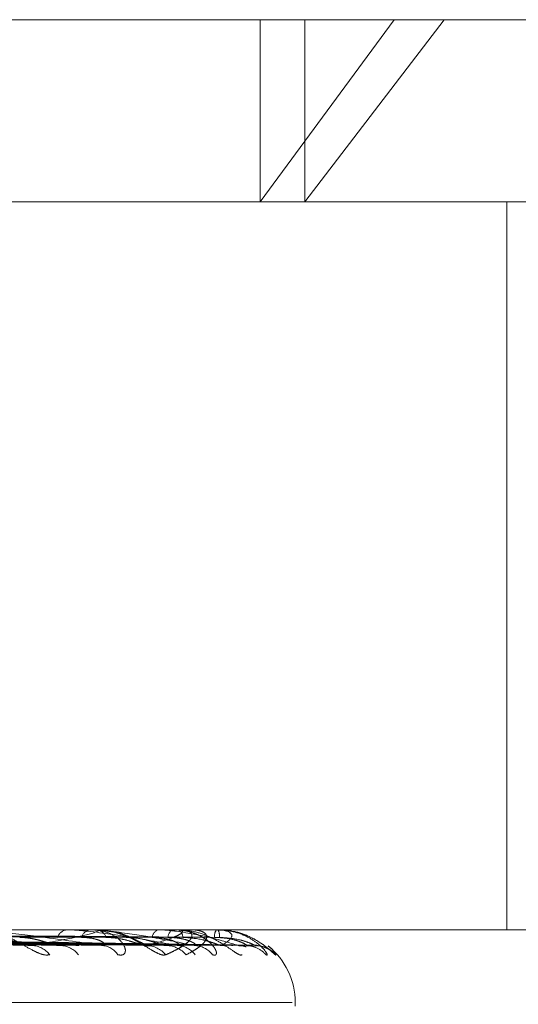
# Model space of a CAD drawing. Units: inches. Extents: x 0 to 23.4, y 0 to 16.5.
# Drawn here: x 7.7 to 7.7, y 2.9 to 3 of the extents above; entities that cross this region are included whole.
import ezdxf

# ---------------------------------------------------------------- set-up
doc = ezdxf.new("R2010")
doc.units = ezdxf.units.IN
doc.header["$MEASUREMENT"] = 0
doc.linetypes.add('HIDDEN', pattern=[0.07500000000000001, 0.05, -0.025])

msp = doc.modelspace()

# ---------------------------------------------------------------- linework, layer by layer
at = {"color": 7, "linetype": 'HIDDEN', "lineweight": 0}
for p, q in [((7.6763307112, 2.9634774529), (7.7451688669, 2.9634774529)), ((7.7415434192, 2.9585561931), (7.7451688669, 2.9634774529)), ((7.7415434192, 2.9634774529), (7.7415434192, 2.9585561931)), ((7.7427569003, 2.9585561931), (7.7465186941, 2.9634774529)), ((7.7427569003, 2.9634774529), (7.7427569003, 2.9585561931)), ((7.7451688669, 2.9634774529), (7.7579974078, 2.9634774529)), ((7.7285209978, 2.9585561931), (7.7500258493, 2.9585561931)), ((7.7482157229, 2.9585561931), (7.7482157229, 2.9388711537)), ((7.7285209978, 2.9388711537), (7.7500258493, 2.9388711537)), ((7.7370825874, 2.9388683447), (7.7339766117, 2.9388683447)), ((7.7371118914, 2.9388711537), (7.737148078, 2.9388711537)), ((7.7376519715, 2.9387960043), (7.7371494773, 2.9388629755)), ((7.7392792279, 2.9388683447), (7.7371551027, 2.9388683447)), ((7.7392971627, 2.9388711537), (7.7393192333, 2.9388711537)), ((7.7403915074, 2.9388683447), (7.7393262581, 2.9388683447)), ((7.7403729113, 2.9388711537), (7.7403648959, 2.9388711537)), ((7.7403974248, 2.9388711537), (7.7404045817, 2.9388711537)), ((7.7404859978, 2.9388683447), (7.7404116065, 2.9388683447)), ((7.7212852953, 2.938694879), (7.7352448955, 2.9384538576)), ((7.7216349423, 2.9386948446), (7.7360186849, 2.9384537948)), ((7.7217529147, 2.9386941698), (7.7366538254, 2.9384525783)), ((7.7220729878, 2.9386941981), (7.7373384422, 2.9384526303)), ((7.7226939038, 2.9386947374), (7.7383700991, 2.9384536137)), ((7.7229403923, 2.9386947102), (7.7389205176, 2.9384535643)), ((7.7230214732, 2.93869429), (7.7394939862, 2.9384507833)), ((7.7232353422, 2.9386943141), (7.7399481047, 2.938450827)), ((7.7236168907, 2.9386946241), (7.7404440424, 2.9384534027)), ((7.7237513391, 2.9386946005), (7.7407512742, 2.9384533598)), ((7.723792816, 2.9386943955), (7.7409738672, 2.9384529912)), ((7.7238927713, 2.9386944178), (7.7411771022, 2.9384530318)), ((7.724021372, 2.9386945204), (7.7413911067, 2.9384532139)), ((7.7240389359, 2.9386944983), (7.7414440608, 2.9384531737)), ((7.7315613036, 2.9385284938), (7.7365657332, 2.9384436944)), ((7.7365657332, 2.9384436944), (7.7366235152, 2.9384397063)), ((7.6760585905, 2.9369026498), (7.7422826045, 2.9369026498)), ((7.6760921129, 2.9369026498), (7.7424109925, 2.9369026498)), ((7.7424954393, 2.9368046331), (7.7424954393, 2.9369026498))]:
    msp.add_line(p, q, dxfattribs=at)
at = {"color": 7, "linetype": 'HIDDEN', "lineweight": 0, "flags": 128}
msp.add_lwpolyline([(7.7405092655, 2.9384436944), (7.7405862325, 2.9384390707), (7.740638764, 2.9384311327)], dxfattribs=at)
at = {"color": 7, "linetype": 'HIDDEN', "lineweight": 0}
for centre, radius, start, end in [((7.7363689424, 2.9385503792), 0.0003238714734716, 97.9298874361, 159.6740897891), ((7.7370072551, 2.9385703037), 0.0003050567571294, 99.5261780423, 162.3338815574), ((7.7371119758, 2.9387160186), 0.0001551351342486, 90.0311589215, 100.919937776), ((7.7370944049, 2.9385796929), 0.0002963616356239, 16.3014931739, 79.5657744729), ((7.7388788349, 2.9386310514), 0.0002534214155794, 108.6583708241, 172.7850431959), ((7.7392963362, 2.9386449445), 0.0002452420313069, 112.7216918175, 175.8061839687), ((7.7392973231, 2.9388114709), 5.96830715145e-05, 90.1539986722, 107.6492169614), ((7.7392163827, 2.9386511762), 0.0002428340749619, 2.7623457989, 64.9415310307), ((7.7406484013, 2.9386863193), 0.0003384362373929, 146.897228313, 183.9714989182), ((7.7403979475, 2.9388624154), 8.7539647479e-06, 93.4231641474, 137.3647314042), ((7.7400511267, 2.9386885007), 0.0003978600206168, 356.3076839154, 27.3283126342), ((7.7353545739, 2.937814716), 0.0006293508831201, 36.8001414661, 88.0287123153), ((7.7361238819, 2.9377972716), 0.0006467131768882, 37.5835340685, 88.2829711658), ((7.7372432074, 2.9379003329), 0.0005435516062051, 32.4163306305, 88.4844495685), ((7.7384575586, 2.9377455789), 0.0006982319012243, 39.7134715978, 88.953873887), ((7.7390020082, 2.9377342564), 0.0007095269588288, 40.1458015208, 89.0923900247), ((7.7392949521, 2.9378282896), 0.000615466632759, 36.1914140031, 89.1878520664), ((7.7397560793, 2.9378099003), 0.0006338392217217, 37.0406403753, 89.3161736591), ((7.7409520123, 2.9377557444), 0.0006879638304204, 71.3104571623, 89.6367625441), ((7.7414151058, 2.9377062549), 0.0007374520669666, 41.1696969109, 89.6658244907), ((7.7411624298, 2.9377407547), 0.0007032746507591, 39.8833609389, 67.8431146337), ((7.7405269353, 2.9369026498), 0.0019685039370078, 0, 51.0352688121)]:
    msp.add_arc(centre, radius, start, end, dxfattribs=at)
for points, knots in [([(7.721901638893049, 2.93878081891365), (7.722323886293878, 2.938777396990202), (7.724435123765796, 2.938760287369177), (7.729154089295212, 2.938721388448433), (7.733455731810754, 2.938684971038831), (7.736065237725462, 2.938662879141281)], [0, 0, 0, 0, 0.0895371415794984, 0.4476858070875226, 0.9999999999999999, 0.9999999999999999, 0.9999999999999999, 0.9999999999999999]), ([(7.722211484173323, 2.938780818913619), (7.722643957787341, 2.938777396990172), (7.724806326336524, 2.938760287369146), (7.729639285419379, 2.938721388448402), (7.734044343535183, 2.9386849710388), (7.736716584467871, 2.938662879141249)], [0, 0, 0, 0, 0.0895371415794979, 0.4476858070875174, 1, 1, 1, 1]), ([(7.722578302242618, 2.938780818913616), (7.723020444480852, 2.93877739699017), (7.725231156161804, 2.938760287369146), (7.730166608260055, 2.938721388448399), (7.734655658903849, 2.93868497103879), (7.737378852233863, 2.938662879141235)], [0, 0, 0, 0, 0.0895371415804055, 0.4476858070867462, 1, 1, 1, 1]), ([(7.722835242476364, 2.938780818913648), (7.723286055446319, 2.938777396990201), (7.725540120795488, 2.938760287369178), (7.730572640405582, 2.93872138844843), (7.73515045411119, 2.938684971038821), (7.737927493788029, 2.938662879141266)], [0, 0, 0, 0, 0.0895371415803999, 0.4476858070867397, 1, 1, 1, 1]), ([(7.723122138378529, 2.93878081891365), (7.723584588790374, 2.938777396990203), (7.725896841361894, 2.938760287369179), (7.731063787004767, 2.938721388448433), (7.735771549547306, 2.938684971038828), (7.738627420102663, 2.938662879141276)], [0, 0, 0, 0, 0.0895371415796614, 0.4476858070869872, 1, 1, 1, 1]), ([(7.723324932808376, 2.938780818913619), (7.723794032014977, 2.938777396990172), (7.726139528567652, 2.938760287369147), (7.731380493595845, 2.938721388448402), (7.736155243649079, 2.938684971038797), (7.739051750846077, 2.938662879141245)], [0, 0, 0, 0, 0.0895371415796374, 0.4476858070869625, 1, 1, 1, 1]), ([(7.723550464478124, 2.938780818913619), (7.72402550826909, 2.938777396990172), (7.726400727750201, 2.938760287369147), (7.731704708815043, 2.938721388448401), (7.73653110020404, 2.938684971038787), (7.73945893459074, 2.938662879141229)], [0, 0, 0, 0, 0.0895371415784819, 0.4476858070863063, 0.9999999999999999, 0.9999999999999999, 0.9999999999999999, 0.9999999999999999]), ([(7.723696148201493, 2.93878081891365), (7.724176161653538, 2.938777396990203), (7.726576229445551, 2.938760287369179), (7.731935958326994, 2.938721388448433), (7.736813519892095, 2.938684971038819), (7.739772395648857, 2.938662879141261)], [0, 0, 0, 0, 0.0895371415784716, 0.4476858070863109, 1, 1, 1, 1]), ([(7.723842236152142, 2.938780818913655), (7.724328175412214, 2.938777396990207), (7.726757872250885, 2.938760287369182), (7.732186051129331, 2.938721388448436), (7.737129782894617, 2.938684971038822), (7.740128799487848, 2.938662879141264)], [0, 0, 0, 0, 0.0895371415801708, 0.4476858070870475, 1, 1, 1, 1]), ([(7.723930650212488, 2.938780818913623), (7.724419420544122, 2.938777396990176), (7.726863272743741, 2.938760287369151), (7.732322821585949, 2.938721388448404), (7.737294691669191, 2.93868497103879), (7.740310777813614, 2.938662879141232)], [0, 0, 0, 0, 0.0895371415801853, 0.4476858070870634, 0.9999999999999999, 0.9999999999999999, 0.9999999999999999, 0.9999999999999999]), ([(7.724006744180495, 2.93878081891362), (7.724497520203895, 2.938777396990173), (7.726951400864562, 2.938760287369147), (7.732432211200915, 2.938721388448402), (7.737421504975274, 2.938684971038788), (7.740448160855534, 2.938662879141229)], [0, 0, 0, 0, 0.0895371415799553, 0.4476858070863958, 1, 1, 1, 1]), ([(7.72403590600415, 2.938780818913652), (7.724527771001486, 2.938777396990205), (7.726987096533041, 2.93876028736918), (7.73248032011941, 2.938721388448433), (7.737481341760677, 2.938684971038819), (7.740515112118245, 2.93866287914126)], [0, 0, 0, 0, 0.0895371415799449, 0.4476858070863785, 1, 1, 1, 1]), ([(7.737257583384091, 2.938443694384712), (7.736739469911665, 2.938520485412236), (7.735870188274786, 2.938649324042492), (7.734736956291842, 2.938788960330981), (7.734086881437467, 2.938851979074078), (7.733913237579675, 2.938864257398494), (7.733842832144898, 2.938867799963408), (7.73381391430904, 2.938868177478538), (7.73380110569756, 2.938868344691765)], [0, 0, 0, 0, 0.5273188798728293, 0.8847263069736754, 0.9590362595930058, 0.9800473728094317, 0.991162359072955, 1, 1, 1, 1]), ([(7.735858514010254, 2.938191713232381), (7.735807611283273, 2.938186224046426), (7.735750152624451, 2.938180027889919), (7.735612788064723, 2.938214518929608), (7.735513952553585, 2.938255457478546), (7.735322410374017, 2.938353142568778), (7.735082600850011, 2.938494511779692), (7.734727999409246, 2.938687547970205), (7.734342784881038, 2.938839952921731), (7.734095587814407, 2.938860619560124), (7.733969586948715, 2.938871153723672)], [0, 0, 0, 0, 0.1194461009608529, 0.1348299623595131, 0.2536738278629732, 0.2817546550341301, 0.4371652095517312, 0.6109336935319789, 0.8016857882064498, 1, 1, 1, 1]), ([(7.735376222780969, 2.938443694384695), (7.735806195249894, 2.938520485412218), (7.736527595467201, 2.938649324042471), (7.73709249630744, 2.938788960330975), (7.737190038136853, 2.938851979074063), (7.737155698631748, 2.938864257398484), (7.737122737725135, 2.938867799963396), (7.737094912197151, 2.938868177478527), (7.7370825874029, 2.938868344691754)], [0, 0, 0, 0, 0.5273188798769795, 0.8847263069764736, 0.9590362595968706, 0.9800473728111069, 0.99116235907598, 1, 1, 1, 1]), ([(7.739303675802566, 2.938443694384738), (7.738896177194852, 2.938520485412265), (7.73821248322511, 2.938649324042522), (7.737260124019325, 2.938788960331014), (7.736676973520815, 2.938851979074108), (7.73651138545199, 2.938864257398527), (7.736441150624249, 2.938867799963441), (7.73640997961048, 2.938868177478571), (7.736396172996223, 2.938868344691797)], [0, 0, 0, 0, 0.5273188798729996, 0.8847263069727381, 0.9590362595941869, 0.9800473728073641, 0.9911623590710015, 1, 1, 1, 1]), ([(7.737702060158119, 2.938191713232398), (7.737752455452986, 2.938186224046447), (7.737809341325826, 2.938180027889944), (7.737876511209559, 2.938214518929616), (7.737900990478119, 2.938255457478546), (7.737905688797346, 2.938353142568813), (7.737853907469288, 2.938494511779697), (7.737658763148016, 2.938687547970231), (7.737351552278377, 2.938839952921743), (7.737090057438182, 2.938860619560137), (7.736956768735824, 2.938871153723686)], [0, 0, 0, 0, 0.1194461009607382, 0.1348299623680789, 0.2536738278733139, 0.2817546550359186, 0.4371652095530453, 0.610933693530801, 0.8016857882121624, 1, 1, 1, 1]), ([(7.739763644017985, 2.938443694384707), (7.739389129981511, 2.938520485412233), (7.738760776943064, 2.938649324042491), (7.737863496132142, 2.938788960330983), (7.737301647567634, 2.938851979074076), (7.737139004976339, 2.938864257398496), (7.737069099270541, 2.938867799963409), (7.73703741416093, 2.93886817747854), (7.737023379837588, 2.938868344691766)], [0, 0, 0, 0, 0.5273188798730363, 0.8847263069727024, 0.9590362595942108, 0.9800473728073472, 0.9911623590710398, 1, 1, 1, 1]), ([(7.738994672991319, 2.93819171323238), (7.738959574447823, 2.93818622369793), (7.73891995544594, 2.938180027148042), (7.738810920233537, 2.938214519953941), (7.73872750653649, 2.938255431648666), (7.738556956201805, 2.938353195182913), (7.738331466760934, 2.938493029559536), (7.73799315330487, 2.938682571373918), (7.737750808191292, 2.938758798553808), (7.737633983284593, 2.938795544634828)], [0, 0, 0, 0, 0.1545898610657841, 0.1745000044547525, 0.3283104386922648, 0.3646532840034194, 0.5657891589946221, 0.7906842839198226, 1, 1, 1, 1]), ([(7.738442287009696, 2.938437419898192), (7.738460713863124, 2.938437984828037), (7.738505002791726, 2.938439342636506), (7.738534865105455, 2.938428948605204), (7.73852971275005, 2.938430588473319), (7.738491445834788, 2.938445536299198), (7.738415139957823, 2.938481567485489), (7.738274430964279, 2.938553732635133), (7.738032760619104, 2.938667274907071), (7.737811217651298, 2.93877656635412), (7.737665609292493, 2.938794339626769), (7.737651971485554, 2.938796004287116)], [0, 0, 0, 0, 0.0592302562701792, 0.1423598771932175, 0.2094425569352838, 0.2773262478840917, 0.3690758887731534, 0.4848156679641699, 0.6727018098248305, 0.9693449636714955, 1, 1, 1, 1]), ([(7.738470306409804, 2.938443694384695), (7.738616389084951, 2.938481969000035), (7.738909232971016, 2.938558696011518), (7.739207958809947, 2.93866163520673), (7.739395824153902, 2.938751753058032), (7.739463612573863, 2.938808722552116), (7.739438667696094, 2.938843627125288), (7.739415056570385, 2.938854863373643), (7.739381716685133, 2.938861763889051), (7.739361216430752, 2.938864593185906), (7.739339287073773, 2.938866491784786), (7.739315469077741, 2.938867926470202), (7.739292966014199, 2.938868186154646), (7.73927922791535, 2.93886834469175)], [0, 0, 0, 0, 0.26292752496686, 0.527076315424678, 0.704991011522131, 0.8846146056747415, 0.9215590157469339, 0.9589964403846916, 0.9694298972633122, 0.9800339835899059, 0.985539423867637, 0.9911718320498288, 1, 1, 1, 1]), ([(7.740956373720929, 2.938443694384729), (7.740703502518038, 2.938520485412254), (7.740279239678202, 2.93864932404251), (7.739588915330669, 2.938788960331), (7.739110137937795, 2.938851979074109), (7.738960179855353, 2.938864257398523), (7.738892421023148, 2.938867799963437), (7.738859369134827, 2.938868177478569), (7.738844729422565, 2.938868344691794)], [0, 0, 0, 0, 0.5273188798745874, 0.8847263069747172, 0.959036259592914, 0.9800473728122017, 0.9911623590743395, 1, 1, 1, 1]), ([(7.739297162725332, 2.938871153723669), (7.739319168849489, 2.938870916160113), (7.739353861368901, 2.938870541642628), (7.739395497242943, 2.938868279450234), (7.739432960141428, 2.938865378264161), (7.739471819843178, 2.938860898486291), (7.73953499218098, 2.938850571055203), (7.739597390166575, 2.938832659877869), (7.739666974682115, 2.938797520683289), (7.739704349284175, 2.938748896949988), (7.739705499262158, 2.938687538971088), (7.739675072480981, 2.938624441095373), (7.739612708527287, 2.938551393343273), (7.73951231890014, 2.938468798893701), (7.739368164867839, 2.93837671440668), (7.739197259720605, 2.938284259780429), (7.739062236177272, 2.938222577739928), (7.738994672991319, 2.93819171323238)], [0, 0, 0, 0, 0.0131922546289197, 0.0207975083011665, 0.0285196447108049, 0.0412377849297848, 0.0542068322685416, 0.0933435784880781, 0.1338084153643682, 0.2202536660295592, 0.3079378397760376, 0.3975272660548527, 0.487382277711104, 0.6148546560709625, 0.7426522057111323, 0.871228109920718, 0.9999999999999999, 0.9999999999999999, 0.9999999999999999, 0.9999999999999999]), ([(7.740262015127379, 2.938191713232393), (7.740280157599379, 2.938187348684379), (7.740317162096316, 2.938178446484966), (7.740342588076873, 2.938188214151633), (7.740359730554663, 2.938206213846583), (7.740367994199056, 2.938232912484801), (7.740361580863624, 2.93827428541104), (7.740342091504827, 2.938327750254057), (7.74030464658576, 2.938394786840149), (7.740227946062764, 2.938488425824648), (7.740121269448951, 2.938584617893993), (7.739983445218139, 2.938677484947015), (7.739818445977532, 2.938758726985085), (7.73962895697094, 2.938821585342695), (7.739422090523535, 2.938863199782308), (7.739275589180799, 2.938868484893356), (7.739201610181534, 2.938871153723684)], [0, 0, 0, 0, 0.0586683906795496, 0.1196636424819751, 0.1350008216057619, 0.1935346825542034, 0.2539346989529095, 0.2819303149324695, 0.3585120051721674, 0.4374224318881167, 0.5232887331428036, 0.611143064471527, 0.7054870060659517, 0.8017989450111374, 0.8999141207316211, 1, 1, 1, 1]), ([(7.741056755504095, 2.938191713232378), (7.741038729682069, 2.938186224046428), (7.741018382254351, 2.938180027889928), (7.740941617281192, 2.938214518929593), (7.740876639040484, 2.938255457478535), (7.740733248032118, 2.938353142568788), (7.74053016294303, 2.938494511779681), (7.740181416602754, 2.938687547970214), (7.739763657323187, 2.938839952921721), (7.739469281879934, 2.938860619560118), (7.73931923333287, 2.938871153723669)], [0, 0, 0, 0, 0.11944610095908, 0.134829962369394, 0.2536738278697405, 0.2817546550353802, 0.4371652095548839, 0.610933693532605, 0.8016857882155357, 1, 1, 1, 1]), ([(7.739634718362173, 2.9388711537237), (7.7396570466646, 2.938870916160144), (7.739692247096075, 2.938870541642659), (7.739735058887677, 2.938868279450265), (7.739773850920366, 2.938865378264192), (7.739814550052603, 2.938860898486322), (7.739881668362019, 2.938850571055234), (7.739950387732145, 2.9388326598779), (7.740031801941109, 2.938797520683321), (7.740084921787157, 2.938748896950018), (7.740105473810816, 2.938687538971119), (7.740094685594378, 2.938624441095403), (7.740054792468441, 2.938551393343305), (7.739979521150811, 2.938468798893733), (7.739863058916661, 2.938376714406712), (7.739719701145947, 2.938284259780461), (7.739602846711581, 2.93822257773996), (7.739544374998547, 2.938191713232412)], [0, 0, 0, 0, 0.0131922546288841, 0.0207975083011361, 0.0285196447107411, 0.0412377849297617, 0.0542068322685261, 0.0933435784880177, 0.1338084153643696, 0.2202536660295834, 0.307937839776052, 0.3975272660549013, 0.4873822777110411, 0.6148546560709641, 0.7426522057111655, 0.8712281099206848, 1, 1, 1, 1]), ([(7.741702088581548, 2.938191713232385), (7.741719522118226, 2.938186224046433), (7.74173920097819, 2.938180027889929), (7.741734033259093, 2.938214518929606), (7.741712221340177, 2.938255457478535), (7.741637524291628, 2.938353142568795), (7.741500258446868, 2.938494511779681), (7.741207330049504, 2.938687547970224), (7.740816875939971, 2.938839952921722), (7.740517495563027, 2.938860619560121), (7.74036489590973, 2.938871153723672)], [0, 0, 0, 0, 0.1194461009576819, 0.1348299623623678, 0.2536738278683308, 0.2817546550328695, 0.4371652095509517, 0.6109336935249223, 0.8016857882136607, 1, 1, 1, 1]), ([(7.740509265544842, 2.938443694384692), (7.74062376421175, 2.938520485412218), (7.740815868053645, 2.938649324042478), (7.740781399644014, 2.938788960330963), (7.740589787158577, 2.938851979074059), (7.740492787630409, 2.938864257398477), (7.740439015679902, 2.93886779996339), (7.740406090841192, 2.938868177478521), (7.74039150740317, 2.938868344691747)], [0, 0, 0, 0, 0.5273188798735783, 0.8847263069759578, 0.9590362595963895, 0.980047372811095, 0.991162359075332, 1, 1, 1, 1]), ([(7.740785319820794, 2.938834020075747), (7.740784861378875, 2.938834171092437), (7.740666418207346, 2.938873187803301), (7.740535552865068, 2.938861704745258), (7.74040519404552, 2.93885026613313)], [0, 0, 0, 0, 0.0038705643623414, 1, 1, 1, 1]), ([(7.741970232513891, 2.938191713232378), (7.741969930969655, 2.938186224277151), (7.741969590588532, 2.938180028381089), (7.741927870056081, 2.938214518251435), (7.741883680087049, 2.938255474579192), (7.741772618273891, 2.938353107735625), (7.741599525183396, 2.9384954930829), (7.741271706713001, 2.938683424325247), (7.740983684543481, 2.938806380071204), (7.740810435801679, 2.938824018460577), (7.740784395924017, 2.938826669570747)], [0, 0, 0, 0, 0.1429759269097975, 0.1613902730132339, 0.3036453294051771, 0.3372578312815672, 0.5232828911604275, 0.7312822303121094, 0.959610801349289, 1, 1, 1, 1]), ([(7.741420530780564, 2.938437021003795), (7.741432573834051, 2.938438117429156), (7.741499127214451, 2.938444176591332), (7.74160871977161, 2.938417098812538), (7.741726727595303, 2.938372372157287), (7.741797333096701, 2.938330604151718), (7.741830067309869, 2.93830737454774), (7.741839224430457, 2.938300061341584), (7.741832257668601, 2.938305628896533), (7.741803636906718, 2.938329334411335), (7.74172934899973, 2.938390940741202), (7.741561242344675, 2.93851727630428), (7.741250818403987, 2.938706470823451), (7.740955271779753, 2.938787452274954), (7.740785319820794, 2.938834020075747)], [0, 0, 0, 0, 0.0178472286648875, 0.0986289232830154, 0.1641716157619426, 0.2096733786837027, 0.2403755489709148, 0.2695855319948153, 0.298733712608161, 0.3455024588968269, 0.425917911714044, 0.5498473661446092, 0.7411429680415573, 0.9999999999999999, 0.9999999999999999, 0.9999999999999999, 0.9999999999999999]), ([(7.721368532186929, 2.938693334689205), (7.721765416015095, 2.938686492551724), (7.723749837914236, 2.938652281816771), (7.728425907965593, 2.938570054919496), (7.732690258016305, 2.938492526697063), (7.735376222780969, 2.938443694384695)], [0, 0, 0, 0, 0.0846963374229404, 0.4234822757478737, 1, 1, 1, 1]), ([(7.721713009628846, 2.938693334689236), (7.722121741601846, 2.938686492551756), (7.724165404307501, 2.938652281816803), (7.728981937122484, 2.938570054919527), (7.733375750464186, 2.938492526697093), (7.736143259622201, 2.938443694384726)], [0, 0, 0, 0, 0.0846963374229519, 0.4234822757478854, 0.9999999999999999, 0.9999999999999999, 0.9999999999999999, 0.9999999999999999]), ([(7.722004009595368, 2.938693334689205), (7.722433495654967, 2.938686492551725), (7.724580928937844, 2.938652281816772), (7.729659956429566, 2.938570054919504), (7.734321463389962, 2.938492526697076), (7.737257583384091, 2.938443694384712)], [0, 0, 0, 0, 0.0846963374233878, 0.4234822757481395, 1, 1, 1, 1]), ([(7.722752867055039, 2.938693334689205), (7.723197632405719, 2.938686492551724), (7.725421462250177, 2.938652281816772), (7.730665590107616, 2.938570054919503), (7.735454156272328, 2.938492526697065), (7.738470306409804, 2.938443694384695)], [0, 0, 0, 0, 0.0846963374241457, 0.4234822757479405, 1, 1, 1, 1]), ([(7.722970497221168, 2.938693334689238), (7.723430783932095, 2.938686492551757), (7.725732220685662, 2.938652281816803), (7.731172660456089, 2.938570054919539), (7.736161426666846, 2.938492526697106), (7.739303675802566, 2.938443694384738)], [0, 0, 0, 0, 0.084696337423935, 0.4234822757481868, 1, 1, 1, 1]), ([(7.722993762421495, 2.938693334689236), (7.723446964099954, 2.938686492551755), (7.72571297564193, 2.938652281816803), (7.731057349225726, 2.938570054919534), (7.735938672533502, 2.938492526697097), (7.739013247147153, 2.938443694384726)], [0, 0, 0, 0, 0.0846963374241343, 0.4234822757479291, 1, 1, 1, 1]), ([(7.723189724736736, 2.938693334689206), (7.723656902426626, 2.938686492551725), (7.725992794122897, 2.938652281816772), (7.731513934272033, 2.938570054919508), (7.736575525165104, 2.938492526697075), (7.739763644017985, 2.938443694384707)], [0, 0, 0, 0, 0.0846963374239399, 0.423482275748183, 1, 1, 1, 1]), ([(7.723650146639054, 2.938693334689208), (7.724126718533632, 2.938686492551727), (7.726509581318659, 2.938652281816772), (7.732132230538008, 2.9385700549195), (7.737271941559034, 2.938492526697064), (7.740509265544842, 2.938443694384692)], [0, 0, 0, 0, 0.0846963374226549, 0.4234822757469286, 0.9999999999999999, 0.9999999999999999, 0.9999999999999999, 0.9999999999999999]), ([(7.723766906658644, 2.938693334689241), (7.724251805865378, 2.938686492551762), (7.726676305269045, 2.938652281816809), (7.732404277124585, 2.938570054919536), (7.737651396790823, 2.938492526697098), (7.740956373720929, 2.938443694384729)], [0, 0, 0, 0, 0.0846963374234819, 0.4234822757479236, 0.9999999999999999, 0.9999999999999999, 0.9999999999999999, 0.9999999999999999]), ([(7.72377875334386, 2.938693334689239), (7.724260044838293, 2.938686492551758), (7.726666505655396, 2.938652281816803), (7.73234556042209, 2.938570054919532), (7.737537969953426, 2.938492526697094), (7.740808486885443, 2.938443694384724)], [0, 0, 0, 0, 0.0846963374226584, 0.4234822757469357, 1, 1, 1, 1]), ([(7.723872595419133, 2.93869333468921), (7.724360579720376, 2.93868649255173), (7.726800504618035, 2.938652281816777), (7.732564209034408, 2.938570054919505), (7.737842944777454, 2.938492526697068), (7.741167835567185, 2.938443694384698)], [0, 0, 0, 0, 0.0846963374234841, 0.4234822757479128, 1, 1, 1, 1]), ([(7.724027940916922, 2.938693334689209), (7.724519094805445, 2.938686492551728), (7.726974867661527, 2.938652281816772), (7.73277282105033, 2.938570054919506), (7.738077914379972, 2.938492526697065), (7.741419406890492, 2.938443694384691)], [0, 0, 0, 0, 0.0846963374236372, 0.4234822757478057, 1, 1, 1, 1]), ([(7.724039610778685, 2.938693334689241), (7.724531596960505, 2.93868649255176), (7.726991531288856, 2.938652281816803), (7.732800011402547, 2.938570054919539), (7.73811583994828, 2.938492526697096), (7.741464094195481, 2.938443694384723)], [0, 0, 0, 0, 0.0846963374236263, 0.4234822757478149, 1, 1, 1, 1]), ([(7.734283093380878, 2.938662879141203), (7.734319007981166, 2.938661855643995), (7.734391065080995, 2.93865980215489), (7.734505285058352, 2.938647400719652), (7.734624573197658, 2.938627801249323), (7.734736876714566, 2.938602796782623), (7.734840178809155, 2.938575305300514), (7.734917237241929, 2.938552444207586), (7.734979542431349, 2.938533004285), (7.735026564935722, 2.93851803956384), (7.735074043687088, 2.938502861009704), (7.735125672715562, 2.938486624050941), (7.735180724647803, 2.938470174237996), (7.735236603506549, 2.938455487356721), (7.735288091549058, 2.938445039297442), (7.735327246201087, 2.938440778999038), (7.735356479167015, 2.938440678044146), (7.735369609849829, 2.938442684090814), (7.735376222780969, 2.938443694384695)], [0, 0, 0, 0, 0.1040116055917244, 0.2086832259617747, 0.315785728176155, 0.4239904783187312, 0.4999112947950267, 0.5767361251111464, 0.6146767877882531, 0.6528453233590759, 0.6918953953456091, 0.731344090035178, 0.781239667718003, 0.832448631371672, 0.8823999592047287, 0.9340795934386182, 0.9668008803788084, 1, 1, 1, 1]), ([(7.735047086095855, 2.938662879141234), (7.735084072860182, 2.938661855644027), (7.735158281091596, 2.938659802154921), (7.73527540335561, 2.938647400719684), (7.735397299178771, 2.938627801249355), (7.735511548537324, 2.938602796782654), (7.735616139980324, 2.938575305300545), (7.735693781367221, 2.938552444207617), (7.735756268917418, 2.938533004285031), (7.735803266416455, 2.938518039563871), (7.735850531655417, 2.938502861009737), (7.735901691887411, 2.938486624050972), (7.73595591417263, 2.938470174238027), (7.736010497276042, 2.938455487356752), (7.736060280259387, 2.938445039297473), (7.736097624600637, 2.93844077899907), (7.736125105262604, 2.938440678044176), (7.736137178996325, 2.938442684090846), (7.736143259622201, 2.938443694384726)], [0, 0, 0, 0, 0.1040116055915491, 0.2086832259616651, 0.3157857281760124, 0.4239904783187051, 0.4999112947951258, 0.5767361251111462, 0.614676787788306, 0.6528453233592223, 0.691895395345662, 0.7313440900353527, 0.7812396677180236, 0.8324486313718269, 0.8823999592045166, 0.9340795934388364, 0.9668008803789542, 1, 1, 1, 1]), ([(7.73671658446785, 2.93866287914122), (7.736793871382802, 2.938659435827347), (7.736950854265113, 2.938652441870649), (7.73714072476259, 2.938608195166859), (7.737258977259884, 2.938557874852106), (7.737318050648457, 2.938517651743117), (7.737346098634302, 2.93848551781272), (7.737356188589346, 2.938459946140919), (7.737340301885631, 2.938454698356008), (7.737338380077802, 2.938454063533687)], [0, 0, 0, 0, 0.2467314349095707, 0.5011535501475872, 0.6816068825382898, 0.771594554908276, 0.8643575501728025, 0.9835913902127525, 1, 1, 1, 1]), ([(7.737378852233877, 2.938662879141207), (7.737460184402893, 2.938659436226073), (7.737625383884905, 2.938652443079282), (7.737861659688654, 2.938608190764844), (7.738045461999984, 2.938557883798786), (7.738170620160429, 2.938517635999801), (7.738268014860658, 2.938485587548775), (7.738340210183961, 2.938460302954683), (7.738367771359582, 2.938455143909874), (7.738370166900135, 2.938454695500081)], [0, 0, 0, 0, 0.2479859033457578, 0.5037015891086849, 0.6850724090106057, 0.7755176100213393, 0.8687522446284597, 0.9885923109757524, 1, 1, 1, 1]), ([(7.737927493788043, 2.938662879141238), (7.738010304253383, 2.938659436205608), (7.738178506406912, 2.938652443017189), (7.738417293261118, 2.938608190991141), (7.73860153249085, 2.938557883338951), (7.738725885173921, 2.938517636809048), (7.738821727295273, 2.938485583964333), (7.738892298992467, 2.938460285506483), (7.738918278701848, 2.938455122117114), (7.738920582005858, 2.938454664342346)], [0, 0, 0, 0, 0.2479237555530978, 0.503575356360856, 0.6849007228885118, 0.7753232574106486, 0.8685345264689328, 0.9883445596750707, 1, 1, 1, 1]), ([(7.738627420102636, 2.938662879141248), (7.73871047730474, 2.938659449889655), (7.738879180622636, 2.938652484495844), (7.739061950263656, 2.938613948755378), (7.739180315117841, 2.938575318296458), (7.739246314384991, 2.938547882000438), (7.739302240648017, 2.938517883483631), (7.739338205972063, 2.938491178893089), (7.73935659037233, 2.938470174981242), (7.739362149181358, 2.938455487160952), (7.739357049345172, 2.938445039352164), (7.739342903288182, 2.938440778990205), (7.739324330909712, 2.938440678046001), (7.739310594029472, 2.938442684091464), (7.739303675802566, 2.938443694384738)], [0, 0, 0, 0, 0.2086460431757446, 0.4237956355190616, 0.4997635608068063, 0.5766360608792374, 0.6527332626039704, 0.731177389207046, 0.7811039270599204, 0.8323446658510485, 0.8823269884456894, 0.9340386898608006, 0.9667802803428522, 1, 1, 1, 1]), ([(7.739051750846051, 2.938662879141216), (7.739136113013963, 2.938659449889624), (7.739307466939584, 2.938652484495812), (7.739494632792671, 2.938613948755347), (7.739616942263183, 2.938575318296427), (7.739685707348008, 2.938547882000407), (7.739744789910354, 2.9385178834836), (7.739783906300598, 2.938491178893057), (7.739805288716396, 2.938470174981211), (7.739813486510652, 2.938455487160922), (7.739811105826569, 2.938445039352132), (7.739799316815417, 2.938440778990173), (7.739782729797275, 2.93844067804597), (7.739770036613815, 2.938442684091433), (7.739763644017985, 2.938443694384707)], [0, 0, 0, 0, 0.2086460431756428, 0.4237956355190668, 0.4997635608067157, 0.5766360608791601, 0.6527332626039977, 0.7311773892066077, 0.7811039270599707, 0.8323446658508137, 0.8823269884454894, 0.9340386898606083, 0.9667802803427158, 1, 1, 1, 1]), ([(7.739458934590757, 2.938662879141201), (7.73963712701881, 2.938650755438843), (7.739879742169547, 2.938634248598976), (7.740182856548866, 2.938548165854696), (7.740334176245798, 2.938495160429798), (7.740422221732699, 2.938460235509541), (7.740442207062834, 2.938455051044522), (7.740444092250162, 2.938454562001425)], [0, 0, 0, 0, 0.5025276472637588, 0.6842087636527724, 0.8674518289303413, 0.9874969224571744, 1, 1, 1, 1]), ([(7.740310777813606, 2.938662879141204), (7.740399182729202, 2.938659435987836), (7.740578748163653, 2.93865244235715), (7.740812572127417, 2.938608193394941), (7.740974917531473, 2.938557878453336), (7.741071234587261, 2.938517645406074), (7.74113427325242, 2.93848554588304), (7.741174335825498, 2.938460094273041), (7.741176834181176, 2.938454883302758), (7.741177102041499, 2.938454324610416)], [0, 0, 0, 0, 0.2472481366923056, 0.5022030594416335, 0.6830342948771952, 0.7732104182748782, 0.8661676766186894, 0.9856512146257255, 1, 1, 1, 1]), ([(7.740448160855532, 2.9386628791412), (7.740630547110504, 2.938650752736661), (7.740878872301562, 2.938634242217684), (7.741170100661477, 2.938548173861364), (7.741305737576169, 2.938495133690453), (7.741378443421262, 2.938460168267209), (7.741389970365669, 2.938454966544498), (7.741391133521605, 2.938454441651306)], [0, 0, 0, 0, 0.5020407143987077, 0.6835457877101037, 0.8666112964494155, 0.9865400702178215, 1, 1, 1, 1]), ([(7.736653756037426, 2.938454029417213), (7.736643433832781, 2.938448196016155), (7.736625313385701, 2.938437955584115), (7.736583659323331, 2.938441967732685), (7.736565733249249, 2.938443694384743)], [0, 0, 0, 0, 0.5696440379867117, 1, 1, 1, 1]), ([(7.737338380077802, 2.938454063533687), (7.737329556358413, 2.938448212915539), (7.737314084092661, 2.938437953940288), (7.737274565020146, 2.938441969058774), (7.737257583384091, 2.938443694384712)], [0, 0, 0, 0, 0.5702926467289366, 1, 1, 1, 1]), ([(7.738370166900135, 2.93845469550008), (7.738396044709071, 2.938448525253265), (7.738440511094947, 2.938437922787787), (7.738461522763316, 2.938441992920315), (7.738470306409804, 2.938443694384695)], [0, 0, 0, 0, 0.5819633960541312, 1, 1, 1, 1]), ([(7.738920582005858, 2.938454664342346), (7.738945131653914, 2.938448509884561), (7.738987356502213, 2.938437924354142), (7.739005607381496, 2.93844199177432), (7.739013247147153, 2.938443694384726)], [0, 0, 0, 0, 0.5814028716679794, 1, 1, 1, 1]), ([(7.740444092250162, 2.938454562001425), (7.74046367068456, 2.93844845938262), (7.740497452749311, 2.938437929477143), (7.74050576899072, 2.938441987988324), (7.740509265544874, 2.938443694384692)], [0, 0, 0, 0, 0.5795511477274786, 1, 1, 1, 1]), ([(7.74075131942636, 2.938454534746629), (7.74076942620456, 2.938448445927623), (7.740800695722379, 2.938437930835856), (7.740806178808931, 2.938441986974446), (7.740808486885475, 2.938443694384723)], [0, 0, 0, 0, 0.5790552417341294, 1, 1, 1, 1]), ([(7.740973860618487, 2.938454298412632), (7.740977765822995, 2.938448329154105), (7.740984560962736, 2.938437942516031), (7.740964784528635, 2.938441978081236), (7.740956373720929, 2.938443694384729)], [0, 0, 0, 0, 0.5747055479609133, 1, 1, 1, 1]), ([(7.740970985456499, 2.938436692149952), (7.740984734804571, 2.938437864743044), (7.741049271479377, 2.938443368659207), (7.741123787800421, 2.938424346466515), (7.741164354049313, 2.93840941529643), (7.741171428531002, 2.938406811400526)], [0, 0, 0, 0, 0.1826803744357848, 0.8574649398709991, 1, 1, 1, 1]), ([(7.741179469394025, 2.938436242958467), (7.741217390163589, 2.93843598766823), (7.741302249229303, 2.938435416379955), (7.741390347479136, 2.938408313120827), (7.74142365382167, 2.938393371919158), (7.741427126273548, 2.938391814179706)], [0, 0, 0, 0, 0.419838171715688, 0.939513501753365, 1, 1, 1, 1]), ([(7.741391133521605, 2.938454441651306), (7.741403844486352, 2.938448399950659), (7.74142586043804, 2.938437935458608), (7.741421324143912, 2.938441983493053), (7.741419406890539, 2.93844369438469)], [0, 0, 0, 0, 0.5773525000124617, 1, 1, 1, 1]), ([(7.741444081987613, 2.938454415889952), (7.741455226622453, 2.938448387222945), (7.74147454546948, 2.93843793673288), (7.741467201559108, 2.938441982524739), (7.741464094195528, 2.938443694384722)], [0, 0, 0, 0, 0.5768788802057319, 0.9999999999999999, 0.9999999999999999, 0.9999999999999999, 0.9999999999999999]), ([(7.741759945712253, 2.93842685746437), (7.741784216059464, 2.938410204605913), (7.741898309111551, 2.93833192078777), (7.741938551026211, 2.938253473157442), (7.741970232513891, 2.938191713232378)], [0, 0, 0, 0, 0.2127241472333236, 1, 1, 1, 1])]:
    msp.add_open_spline(points, degree=3, knots=knots, dxfattribs=at)

doc.saveas('drawing.dxf')
